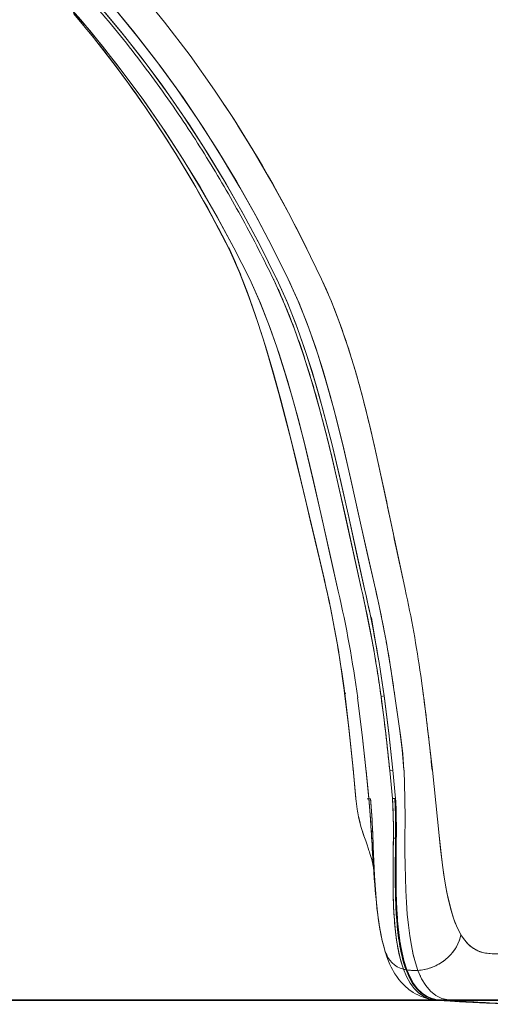
# Model space of a CAD drawing. Units: inches. Extents: x -36 to 269, y 42 to 205.
# Drawn here: x 139 to 153, y 124 to 154 of the extents above; entities that cross this region are included whole.
import ezdxf

# ---------------------------------------------------------------- set-up
doc = ezdxf.new("R2010")
doc.units = ezdxf.units.IN
doc.header["$MEASUREMENT"] = 0
doc.header["$PDSIZE"] = -1
doc.styles.get("Standard").update_dxf_attribs({"font": 'simplex.shx'})
doc.dimstyles.get("Standard").update_dxf_attribs({"dimscale": 15, "dimtxt": 0.18, "dimasz": 0.18, "dimexe": 0.18, "dimexo": 0.0625, "dimgap": 0.09, "dimtad": 0, "dimtih": 1, "dimtoh": 1, "dimdec": 1, "dimzin": 0, "dimdsep": 46, "dimtxsty": 'Standard', "dimcen": 0.09, "dimadec": 0, "dimazin": 0, "dimtfac": 1, "dimtdec": 1, "dimtofl": 0, "dimtmove": 0, "dimatfit": 3, "dimfxl": 1, "dimtolj": 1, "dimtzin": 0, "dimarcsym": 0})

# ---------------------------------------------------------------- blocks, each defined once
blk = doc.blocks.new('*D7')
at = {"color": 0, "lineweight": -2}
for p, q in [((91.488, 190.099), (58.737, 190.099)), ((61.437, 187.399), (61.437, 169.877)), ((61.437, 127.292), (61.437, 158.563)), ((162.2, 124.592), (58.737, 124.592))]:
    blk.add_line(p, q, dxfattribs=at)
at = {"color": 0}
for points in [[(60.987, 187.399), (61.887, 187.399), (61.437, 190.099)], [(60.987, 127.292), (61.887, 127.292), (61.437, 124.592)]]:
    blk.add_solid(points, dxfattribs=at)
at = {"layer": 'Defpoints', "color": 0}
for p in [(92.425, 190.099), (61.437, 124.592), (163.137, 124.592)]:
    blk.add_point(p, dxfattribs=at)
at = {"color": 0, "insert": (61.437, 164.22), "char_height": 2.7, "attachment_point": 5}
blk.add_mtext('\\A1;65.5\\P [1663.89]', dxfattribs=at)
blk = doc.blocks.new('*D8')
at = {"color": 0, "lineweight": -2}
for p, q in [((91.729, 190.299), (91.729, 203.293)), ((171.59, 126.833), (171.59, 203.293)), ((94.429, 200.593), (120.538, 200.593)), ((168.89, 200.593), (142.781, 200.593))]:
    blk.add_line(p, q, dxfattribs=at)
at = {"color": 0}
for points in [[(94.429, 201.043), (94.429, 200.143), (91.729, 200.593)], [(168.89, 201.043), (168.89, 200.143), (171.59, 200.593)]]:
    blk.add_solid(points, dxfattribs=at)
at = {"layer": 'Defpoints', "color": 0}
for p in [(171.59, 200.593), (91.729, 189.361), (171.59, 125.895)]:
    blk.add_point(p, dxfattribs=at)
at = {"color": 0, "char_height": 2.7, "attachment_point": 5}
for s, insert in [('\\A1;79.9', (131.659, 203.293)), ('\\A1;[2028.47]', (131.659, 197.186))]:
    blk.add_mtext(s, dxfattribs=dict(at, insert=insert))
blk = doc.blocks.new('*D9')
at = {"color": 0, "lineweight": -2}
for p, q in [((91.594, 159.565), (79.529, 159.565)), ((82.229, 156.865), (82.229, 148.18)), ((82.229, 127.281), (82.229, 135.966)), ((161.004, 124.581), (79.529, 124.581))]:
    blk.add_line(p, q, dxfattribs=at)
at = {"color": 0}
for points in [[(81.779, 156.865), (82.679, 156.865), (82.229, 159.565)], [(81.779, 127.281), (82.679, 127.281), (82.229, 124.581)]]:
    blk.add_solid(points, dxfattribs=at)
at = {"layer": 'Defpoints', "color": 0}
for p in [(82.229, 159.565), (92.532, 159.565), (161.941, 124.581)]:
    blk.add_point(p, dxfattribs=at)
at = {"color": 0, "char_height": 2.7, "attachment_point": 5}
for s, insert in [('\\A1;35.0', (82.229, 144.773)), ('\\A1;[888.60]', (82.229, 138.666))]:
    blk.add_mtext(s, dxfattribs=dict(at, insert=insert))

msp = doc.modelspace()

# ---------------------------------------------------------------- linework, layer by layer
at = {"color": 7, "linetype": 'Continuous', "lineweight": 15}
for p, q in [((145.075, 149.596), (145.051, 149.639)), ((144.346, 149.161), (144.657, 148.608)), ((144.757, 148.43), (145.298, 147.402)), ((145.296, 147.411), (145.299, 147.401)), ((146.65, 146.468), (146.642, 146.483)), ((146.737, 146.503), (146.745, 146.487)), ((146.745, 146.487), (146.737, 146.503)), ((147.168, 146.316), (147.121, 146.436)), ((147.121, 146.436), (147.17, 146.312)), ((148.613, 137.013), (148.608, 137.015)), ((151.2, 133.827), (151.116, 134.451)), ((148.805, 133.917), (148.804, 133.918)), ((148.829, 133.907), (148.805, 133.917)), ((150.003, 133.828), (149.909, 133.815)), ((149.909, 133.815), (150.003, 133.828)), ((151.205, 133.785), (151.2, 133.826)), ((151.201, 133.825), (151.206, 133.785)), ((149.06, 131.606), (149.139, 130.706)), ((149.064, 131.608), (149.143, 130.707)), ((149.461, 131.53), (149.538, 130.708)), ((150.174, 131.568), (150.268, 131.577)), ((150.27, 131.577), (150.176, 131.568)), ((150.257, 130.711), (150.176, 131.568)), ((150.176, 131.568), (150.257, 130.711)), ((150.352, 130.712), (150.27, 131.577)), ((150.271, 131.571), (150.352, 130.712)), ((150.609, 131.574), (150.629, 130.713)), ((150.629, 130.713), (150.609, 131.574)), ((151.469, 131.564), (151.46, 131.564)), ((151.46, 131.564), (151.469, 131.564)), ((149.489, 130.708), (149.573, 130.708)), ((149.59, 130.708), (149.538, 130.708)), ((149.546, 130.708), (149.538, 130.708)), ((149.573, 130.708), (149.59, 130.708)), ((149.59, 130.708), (149.573, 130.708)), ((149.587, 130.708), (149.59, 130.708)), ((150.327, 130.712), (150.352, 130.712)), ((149.613, 130.418), (149.611, 130.426)), ((149.225, 130.172), (149.223, 130.171)), ((149.223, 130.171), (149.27, 129.973)), ((149.225, 130.155), (149.225, 130.173)), ((150.346, 130.349), (150.339, 130.388)), ((150.339, 130.386), (150.346, 130.349)), ((150.34, 130.348), (150.346, 130.349)), ((150.346, 130.349), (150.34, 130.348)), ((149.343, 129.721), (149.389, 129.578)), ((151.114, 125.326), (151.102, 125.327)), ((150.853, 125.126), (150.835, 125.168)), ((150.835, 125.168), (150.86, 125.113)), ((151.555, 124.596), (151.398, 124.629)), ((151.534, 124.615), (151.573, 124.603)), ((151.62, 124.594), (151.659, 124.588)), ((151.638, 124.586), (151.647, 124.585)), ((151.654, 124.588), (151.639, 124.59)), ((151.667, 124.586), (151.704, 124.58)), ((151.704, 124.58), (151.676, 124.585)), ((151.676, 124.583), (151.683, 124.583)), ((151.679, 124.586), (151.684, 124.585)), ((151.68, 124.583), (151.697, 124.581)), ((151.726, 124.582), (151.685, 124.585)), ((151.769, 124.578), (151.744, 124.58)), ((151.784, 124.577), (151.814, 124.577)), ((151.821, 124.577), (151.785, 124.577)), ((151.956, 124.595), (152.139, 124.579)), ((152.011, 124.563), (152.082, 124.556))]:
    msp.add_line(p, q, dxfattribs=at)
at = {"color": 7, "linetype": 'Continuous', "lineweight": 15, "flags": 128}
for points in [[(148.101, 146.493), (147.608, 147.513), (147.095, 148.507), (146.564, 149.476), (146.014, 150.418), (145.443, 151.337), (144.851, 152.233), (144.11, 153.28), (143.336, 154.299), (142.527, 155.291), (141.683, 156.261), (141.001, 156.994)], [(146.737, 146.503), (146.214, 147.548), (145.67, 148.563), (145.106, 149.549), (144.52, 150.507), (143.911, 151.439), (143.276, 152.349), (142.654, 153.187), (142.009, 154.007), (141.339, 154.81), (140.643, 155.599), (140.133, 156.147)], [(140.133, 156.147), (140.687, 155.551), (141.421, 154.714), (142.128, 153.859), (142.807, 152.985), (143.46, 152.092), (144.087, 151.175), (144.656, 150.29), (145.204, 149.382), (145.733, 148.448), (146.244, 147.489), (146.737, 146.503)], [(140.359, 156.339), (140.99, 155.659), (141.78, 154.753), (142.526, 153.842), (143.229, 152.926), (143.894, 152.002), (144.523, 151.069), (145.085, 150.179), (145.622, 149.277), (146.134, 148.362), (146.623, 147.432), (147.091, 146.489)], [(147.091, 146.489), (146.594, 147.489), (146.073, 148.474), (145.526, 149.442), (144.952, 150.396), (144.346, 151.337), (143.708, 152.267), (143.072, 153.136), (142.401, 153.999), (141.692, 154.857), (140.943, 155.711), (140.36, 156.339)], [(139.572, 155.71), (140.227, 155.003), (141.061, 154.04), (141.858, 153.049), (142.621, 152.03), (143.349, 150.978), (143.899, 150.128), (144.43, 149.256), (144.944, 148.359), (145.44, 147.436), (145.919, 146.488)], [(145.919, 146.488), (145.438, 147.439), (144.936, 148.373), (144.41, 149.289), (143.861, 150.189), (143.285, 151.074), (142.68, 151.946), (142.081, 152.759), (141.451, 153.564), (140.788, 154.362), (140.091, 155.155), (139.573, 155.711)], [(145.299, 147.401), (144.774, 148.4), (144.23, 149.37), (143.664, 150.312), (143.078, 151.227), (142.468, 152.117), (141.835, 152.982), (141.177, 153.825), (140.565, 154.561)], [(145.282, 147.448), (145.282, 147.448), (145.291, 147.424)], [(148.187, 137.36), (147.905, 138.559), (147.626, 139.747), (147.343, 140.923), (147.054, 142.083), (146.752, 143.224), (146.545, 143.958), (146.327, 144.681), (146.097, 145.388), (145.85, 146.079), (145.585, 146.751), (145.299, 147.401)], [(145.299, 147.401), (145.61, 146.69), (145.896, 145.955), (146.161, 145.198), (146.407, 144.422), (146.639, 143.629), (146.861, 142.822), (147.074, 142.003), (147.359, 140.86), (147.636, 139.702), (147.911, 138.534), (148.187, 137.36)], [(148.608, 137.015), (148.353, 138.152), (148.101, 139.283), (147.845, 140.403), (147.58, 141.506), (147.3, 142.585), (147.064, 143.413), (146.812, 144.221), (146.539, 145.005), (146.243, 145.761), (145.919, 146.488)], [(145.919, 146.488), (146.217, 145.823), (146.492, 145.132), (146.746, 144.42), (146.981, 143.689), (147.201, 142.942), (147.408, 142.181), (147.604, 141.408), (147.862, 140.33), (148.111, 139.237), (148.358, 138.131), (148.608, 137.015)], [(149.317, 137.059), (149.069, 138.176), (148.826, 139.287), (148.578, 140.388), (148.32, 141.476), (148.044, 142.546), (147.81, 143.371), (147.557, 144.179), (147.281, 144.968), (146.98, 145.732), (146.65, 146.468)], [(146.745, 146.487), (147.045, 145.819), (147.321, 145.127), (147.576, 144.415), (147.812, 143.686), (148.031, 142.941), (148.236, 142.184), (148.43, 141.416), (148.684, 140.346), (148.927, 139.262), (149.168, 138.169), (149.411, 137.069)], [(149.409, 137.079), (149.161, 138.197), (148.917, 139.309), (148.669, 140.411), (148.41, 141.499), (148.134, 142.568), (147.9, 143.393), (147.648, 144.201), (147.373, 144.988), (147.074, 145.751), (146.745, 146.487)], [(149.74, 137.07), (149.485, 138.185), (149.237, 139.299), (148.99, 140.407), (148.735, 141.502), (148.464, 142.577), (148.235, 143.404), (147.987, 144.212), (147.716, 144.997), (147.419, 145.757), (147.091, 146.489)], [(147.091, 146.489), (147.39, 145.825), (147.664, 145.138), (147.916, 144.429), (148.147, 143.7), (148.362, 142.955), (148.564, 142.196), (148.754, 141.424), (149.004, 140.348), (149.246, 139.259), (149.489, 138.165), (149.74, 137.07)], [(148.1, 146.493), (148.393, 145.828), (148.66, 145.139), (148.904, 144.429), (149.128, 143.699), (149.335, 142.953), (149.528, 142.192), (149.71, 141.42), (149.947, 140.343), (150.175, 139.256), (150.404, 138.164), (150.639, 137.074)], [(146.256, 144.899), (146.407, 144.415), (146.606, 143.737), (146.807, 143.011), (146.99, 142.319), (147.176, 141.588), (147.365, 140.82), (147.56, 140.013), (147.76, 139.168), (147.968, 138.286), (148.181, 137.38)], [(148.187, 137.36), (148.18, 137.376), (148.183, 137.381)], [(149.614, 136.215), (149.642, 136.07), (149.802, 135.106), (149.802, 135.106)], [(149.802, 135.106), (149.642, 136.07), (149.614, 136.215)], [(148.803, 133.914), (148.94, 132.773), (149.057, 131.614)], [(149.062, 131.608), (148.944, 132.766), (148.805, 133.917)], [(148.805, 133.917), (148.945, 132.752), (149.062, 131.608)], [(149.198, 133.772), (149.339, 132.652), (149.459, 131.53)], [(149.459, 131.529), (149.339, 132.652), (149.198, 133.772)], [(150.174, 131.568), (150.052, 132.695), (149.909, 133.815)], [(150.268, 131.577), (150.146, 132.704), (150.003, 133.828)], [(150.004, 133.821), (150.147, 132.698), (150.268, 131.571)], [(150.6, 131.574), (150.552, 132.206), (150.472, 132.836), (150.328, 133.823)], [(150.328, 133.823), (150.42, 133.195), (150.509, 132.566), (150.566, 132.071), (150.6, 131.574)], [(151.206, 133.785), (151.343, 132.682), (151.468, 131.578)], [(149.064, 131.608), (149.058, 131.613), (149.061, 131.615)], [(151.468, 131.578), (151.577, 130.585), (151.675, 129.591)], [(151.675, 129.591), (151.577, 130.585), (151.468, 131.578)], [(150.327, 130.712), (150.288, 130.711), (150.257, 130.711)], [(150.352, 130.712), (150.338, 130.712), (150.327, 130.712)], [(150.629, 130.713), (150.638, 130.1), (150.636, 129.488)], [(150.636, 129.488), (150.638, 130.101), (150.629, 130.713)], [(149.225, 130.155), (149.298, 129.862), (149.388, 129.581), (149.393, 129.568)], [(149.389, 129.578), (149.442, 129.43), (149.486, 129.305), (149.519, 129.207), (149.542, 129.139), (149.557, 129.091), (149.573, 129.04), (149.598, 128.956), (149.625, 128.861), (149.648, 128.773), (149.663, 128.705), (149.672, 128.661), (149.678, 128.633), (149.681, 128.613), (149.683, 128.603)], [(149.61, 129.74), (149.631, 129.715), (149.655, 129.694)], [(149.655, 129.694), (149.625, 129.72), (149.61, 129.74)], [(149.655, 129.694), (149.674, 129.25), (149.692, 128.809), (149.713, 128.376), (149.738, 127.954), (149.77, 127.549), (149.81, 127.171), (149.85, 126.899)], [(150.283, 129.512), (150.278, 129.078), (150.274, 128.645), (150.274, 128.219), (150.279, 127.802), (150.292, 127.4), (150.316, 127.014), (150.348, 126.67), (150.391, 126.347), (150.445, 126.047), (150.512, 125.773), (150.591, 125.527)], [(150.283, 129.512), (150.32, 129.508), (150.349, 129.505)], [(150.349, 129.505), (150.312, 129.508), (150.283, 129.512)], [(150.349, 129.505), (150.344, 129.068), (150.34, 128.633), (150.341, 128.204), (150.348, 127.786), (150.362, 127.382), (150.387, 126.996), (150.421, 126.652), (150.465, 126.328), (150.52, 126.029), (150.587, 125.756), (150.667, 125.512)], [(150.349, 129.505), (150.363, 129.504), (150.373, 129.503)], [(150.373, 129.503), (150.36, 129.504), (150.349, 129.505)], [(150.373, 129.503), (150.368, 129.065), (150.365, 128.629), (150.366, 128.2), (150.373, 127.781), (150.388, 127.377), (150.413, 126.991), (150.447, 126.646), (150.492, 126.323), (150.548, 126.024), (150.615, 125.751), (150.695, 125.508)], [(152.337, 126.574), (152.223, 126.792), (152.122, 127.049), (152.032, 127.341), (151.952, 127.665), (151.881, 128.017), (151.82, 128.385), (151.765, 128.773), (151.717, 129.176), (151.675, 129.591)], [(151.675, 129.591), (151.721, 129.137), (151.775, 128.694), (151.838, 128.268), (151.911, 127.863), (151.995, 127.486), (152.092, 127.141), (152.165, 126.932), (152.247, 126.742), (152.337, 126.574)], [(151.029, 125.493), (150.954, 125.719), (150.887, 125.971), (150.83, 126.247), (150.781, 126.545), (150.741, 126.864), (150.707, 127.202), (150.681, 127.556), (150.661, 127.924), (150.647, 128.303), (150.638, 128.692), (150.635, 129.088), (150.636, 129.488)], [(150.636, 129.488), (150.635, 129.088), (150.638, 128.692), (150.647, 128.303), (150.661, 127.924), (150.681, 127.556), (150.707, 127.201), (150.741, 126.864), (150.781, 126.544), (150.83, 126.246), (150.887, 125.97), (150.953, 125.718), (151.029, 125.493)], [(149.809, 127.182), (149.822, 127.082), (149.842, 126.937)], [(152.337, 126.574), (152.314, 126.481), (152.283, 126.39), (152.245, 126.3), (152.2, 126.213), (152.147, 126.129), (152.088, 126.048), (152.023, 125.97), (151.952, 125.898), (151.875, 125.83), (151.794, 125.767), (151.708, 125.71), (151.618, 125.659), (151.524, 125.614), (151.428, 125.576), (151.33, 125.544), (151.231, 125.52), (151.13, 125.503), (151.029, 125.493)], [(153.227, 126.002), (153.029, 126.027), (152.846, 126.087), (152.677, 126.186), (152.554, 126.29), (152.441, 126.42), (152.337, 126.574)], [(150.045, 126.03), (150.037, 126.05), (150.005, 126.184)], [(150.03, 126.07), (150.085, 125.905), (150.136, 125.772), (150.18, 125.67), (150.217, 125.591), (150.253, 125.522), (150.287, 125.461), (150.328, 125.392), (150.385, 125.306), (150.454, 125.213), (150.522, 125.131), (150.627, 125.023), (150.754, 124.915), (150.889, 124.821), (150.955, 124.782), (151.023, 124.747), (151.108, 124.708), (151.214, 124.669), (151.342, 124.633), (151.493, 124.604)], [(150.061, 126.02), (150.081, 125.962), (150.109, 125.898)], [(150.667, 125.512), (150.624, 125.519), (150.591, 125.527)], [(150.591, 125.527), (150.684, 125.305), (150.792, 125.108), (150.914, 124.942), (151.05, 124.807), (151.206, 124.702), (151.375, 124.632), (151.555, 124.596)], [(150.591, 125.527), (150.633, 125.518), (150.667, 125.512)], [(150.695, 125.508), (150.68, 125.51), (150.667, 125.512)], [(150.667, 125.512), (150.761, 125.291), (150.869, 125.096), (150.991, 124.932), (151.127, 124.799), (151.283, 124.695), (151.451, 124.627), (151.631, 124.592)], [(150.667, 125.512), (150.683, 125.509), (150.695, 125.508)], [(150.695, 125.508), (150.877, 125.492), (151.029, 125.493)], [(150.695, 125.508), (150.789, 125.288), (150.897, 125.094), (151.019, 124.93), (151.154, 124.798), (151.31, 124.695), (151.478, 124.626), (151.659, 124.592)], [(151.029, 125.493), (151.139, 125.241), (151.265, 125.029), (151.408, 124.857), (151.569, 124.728), (151.751, 124.64), (151.956, 124.595)], [(151.956, 124.595), (151.752, 124.64), (151.569, 124.728), (151.408, 124.857), (151.265, 125.029), (151.139, 125.241), (151.029, 125.493)], [(151.398, 124.629), (151.419, 124.621), (151.555, 124.596)], [(151.505, 124.631), (151.508, 124.629), (151.63, 124.592)], [(151.63, 124.592), (151.583, 124.599), (151.521, 124.618)], [(151.532, 124.598), (151.584, 124.592), (151.601, 124.59)], [(151.555, 124.596), (151.598, 124.592), (151.631, 124.592)], [(151.659, 124.592), (151.643, 124.592), (151.631, 124.592)], [(151.631, 124.592), (151.647, 124.592), (151.659, 124.592)], [(151.659, 124.592), (151.827, 124.593), (151.956, 124.595)], [(151.956, 124.595), (151.791, 124.592), (151.659, 124.592)], [(151.685, 124.583), (151.826, 124.572), (152.011, 124.559)], [(151.704, 124.58), (151.749, 124.578), (151.784, 124.577)], [(152.082, 124.556), (151.928, 124.566), (151.785, 124.577)], [(151.814, 124.577), (151.996, 124.578), (152.139, 124.579)]]:
    msp.add_lwpolyline(points, dxfattribs=at)
at = {"color": 7, "linetype": 'Continuous', "lineweight": 15}
for centre, radius, start, end in [((115.756, 133.285), 32.682, 37.5195, 40.1628), ((112.556, 130.923), 36.655, 26.7134, 38.5899), ((112.612, 130.215), 39.036, 26.145, 33.5955), ((129.132, 139.943), 17.809, 19.8527, 24.9313), ((112.999, 129.284), 36.101, 7.3918, 12.9383), ((112.907, 129.25), 36.2, 7.4067, 12.9459), ((112.462, 129.17), 36.652, 7.4409, 12.9119), ((113.199, 128.901), 36.328, 7.705, 12.9063), ((113.588, 128.972), 35.933, 7.6764, 12.9348), ((113.3, 128.803), 36.95, 7.7956, 12.9099), ((113.693, 128.874), 36.646, 7.7695, 12.9383), ((112.789, 128.709), 37.564, 7.8225, 12.8593), ((113.591, 128.848), 37.072, 7.7111, 12.8135), ((114.386, 129.133), 37.113, 8.2386, 12.3552), ((113.962, 129.06), 37.543, 8.2562, 12.3256), ((111.252, 127.373), 38.431, 3.5303, 4.9785), ((123.307, 128.527), 26.373, 2.5367, 4.7442), ((131.495, 129.712), 18.789, 359.3884, 3.0479), ((130.52, 129.747), 19.831, 359.2997, 2.7875), ((130.047, 129.759), 20.327, 359.2761, 2.6849), ((253.18, 135.8), 103.747, 183.34866, 183.96161), ((173.011, 129.974), 23.37, 183.2474, 186.8275), ((155.531, 127.716), 5.741, 187.7894, 196.6568), ((150.798, 126.296), 0.796, 196.39, 254.9128), ((151.659, 124.886), 0.298, 238.85, 269.0535), ((151.936, 127.604), 3.032, 262.7695, 265.6003), ((152.086, 128.548), 3.983, 263.4479, 265.6634), ((152.15, 129.022), 4.458, 263.6743, 265.6758), ((155.835, 187.533), 63.09, 266.52772, 268.52936), ((155.905, 188.236), 63.795, 266.5642, 268.51453), ((155.222, 162.492), 38.039, 265.3507, 268.1924), ((155.219, 162.444), 37.991, 265.3499, 268.1952)]:
    msp.add_arc(centre, radius, start, end, dxfattribs=at)
for points, knots in [([(140.066, 156.081), (140.27, 155.864), (140.743, 155.359), (141.445, 154.55), (142.174, 153.661), (142.862, 152.766), (143.513, 151.863), (144.118, 150.968), (144.681, 150.081), (145.208, 149.199), (145.71, 148.304), (146.192, 147.397), (146.499, 146.775), (146.651, 146.466)], [0, 0, 0, 0, 0.076554, 0.178127, 0.277815, 0.375846, 0.472336, 0.567406, 0.655835, 0.743229, 0.829706, 0.915307, 1, 1, 1, 1]), ([(145.299, 147.401), (145.291, 147.415), (145.281, 147.431), (145.282, 147.45), (145.282, 147.451)], [0, 0, 0, 0, 0.952016, 1, 1, 1, 1]), ([(146.651, 146.466), (146.752, 146.247), (146.954, 145.81), (147.228, 145.122), (147.482, 144.415), (147.717, 143.688), (147.936, 142.945), (148.142, 142.187), (148.361, 141.32), (148.591, 140.342), (148.834, 139.254), (149.072, 138.159), (149.235, 137.425), (149.317, 137.059)], [0, 0, 0, 0, 0.07937, 0.158794, 0.238364, 0.318131, 0.398113, 0.478296, 0.558642, 0.669269, 0.779879, 0.890218, 1, 1, 1, 1]), ([(150.639, 137.074), (150.559, 137.444), (150.397, 138.187), (150.167, 139.298), (149.935, 140.404), (149.695, 141.499), (149.467, 142.453), (149.253, 143.267), (149.058, 143.946), (148.848, 144.611), (148.62, 145.258), (148.374, 145.889), (148.192, 146.292), (148.1, 146.493)], [0, 0, 0, 0, 0.111731, 0.224107, 0.336786, 0.449465, 0.561896, 0.6353, 0.708511, 0.781533, 0.854404, 0.927191, 1, 1, 1, 1]), ([(149.317, 137.059), (149.362, 136.859), (149.453, 136.456), (149.578, 135.836), (149.696, 135.189), (149.808, 134.513), (149.875, 134.051), (149.909, 133.815)], [0, 0, 0, 0, 0.187459, 0.378453, 0.577247, 0.784435, 1, 1, 1, 1]), ([(149.74, 137.07), (149.782, 136.884), (149.866, 136.508), (149.983, 135.93), (150.1, 135.292), (150.218, 134.588), (150.291, 134.081), (150.328, 133.823)], [0, 0, 0, 0, 0.174736, 0.352627, 0.537266, 0.763763, 1, 1, 1, 1]), ([(148.803, 133.926), (148.802, 133.925), (148.795, 133.921), (148.801, 133.919), (148.805, 133.917)], [0, 0, 0, 0, 0.202109, 1, 1, 1, 1]), ([(149.909, 133.815), (149.958, 133.442), (150.057, 132.694), (150.135, 131.943), (150.174, 131.568)], [0, 0, 0, 0, 0.499947, 1, 1, 1, 1]), ([(151.46, 131.577), (151.421, 131.945), (151.344, 132.682), (151.252, 133.418), (151.205, 133.785)], [0, 0, 0, 0, 0.499998, 1, 1, 1, 1]), ([(149.059, 131.615), (149.058, 131.614), (149.051, 131.611), (149.057, 131.609), (149.062, 131.608)], [0, 0, 0, 0, 0.2149185, 1, 1, 1, 1]), ([(149.143, 130.707), (149.154, 130.602), (149.173, 130.414), (149.209, 130.234), (149.225, 130.155)], [0, 0, 0, 0, 0.557083, 1, 1, 1, 1]), ([(149.538, 130.708), (149.546, 130.618), (149.561, 130.437), (149.586, 130.112), (149.601, 129.881), (149.61, 129.74)], [0, 0, 0, 0, 0.274831, 0.55352, 1, 1, 1, 1]), ([(149.59, 130.708), (149.598, 130.615), (149.613, 130.425), (149.635, 130.085), (149.647, 129.843), (149.655, 129.694)], [0, 0, 0, 0, 0.2747, 0.554664, 1, 1, 1, 1]), ([(150.257, 130.711), (150.263, 130.601), (150.273, 130.377), (150.285, 129.977), (150.284, 129.688), (150.283, 129.512)], [0, 0, 0, 0, 0.276103, 0.55917, 1, 1, 1, 1]), ([(150.327, 130.712), (150.332, 130.6), (150.342, 130.375), (150.352, 129.973), (150.35, 129.682), (150.349, 129.505)], [0, 0, 0, 0, 0.276573, 0.559355, 1, 1, 1, 1]), ([(150.352, 130.712), (150.357, 130.6), (150.366, 130.375), (150.376, 129.972), (150.374, 129.68), (150.373, 129.503)], [0, 0, 0, 0, 0.276766, 0.559416, 1, 1, 1, 1]), ([(149.672, 128.756), (149.669, 128.806), (149.657, 128.989), (149.637, 129.316), (149.619, 129.599), (149.61, 129.74)], [0, 0, 0, 0, 0.1599342, 0.5845256, 1, 1, 1, 1]), ([(150.591, 125.527), (150.562, 125.612), (150.504, 125.782), (150.436, 126.077), (150.38, 126.399), (150.337, 126.748), (150.306, 127.119), (150.285, 127.533), (150.274, 127.99), (150.272, 128.488), (150.277, 128.996), (150.281, 129.341), (150.283, 129.512)], [0, 0, 0, 0, 0.094378, 0.188782, 0.283174, 0.377476, 0.471587, 0.565406, 0.675458, 0.784748, 0.893021, 1, 1, 1, 1]), ([(150.667, 125.512), (150.638, 125.596), (150.58, 125.765), (150.511, 126.059), (150.454, 126.381), (150.41, 126.729), (150.377, 127.101), (150.356, 127.485), (150.344, 127.878), (150.34, 128.275), (150.34, 128.68), (150.344, 129.091), (150.347, 129.367), (150.349, 129.505)], [0, 0, 0, 0, 0.094248, 0.188486, 0.282698, 0.376821, 0.470776, 0.564487, 0.652558, 0.740257, 0.827477, 0.914101, 1, 1, 1, 1]), ([(150.695, 125.508), (150.666, 125.592), (150.608, 125.76), (150.538, 126.054), (150.481, 126.376), (150.436, 126.724), (150.403, 127.095), (150.382, 127.48), (150.369, 127.873), (150.364, 128.27), (150.364, 128.676), (150.368, 129.088), (150.371, 129.365), (150.373, 129.503)], [0, 0, 0, 0, 0.0941954, 0.1883729, 0.2825177, 0.3765779, 0.4704789, 0.5641533, 0.652214, 0.7399333, 0.8272132, 0.9139424, 1, 1, 1, 1]), ([(149.752, 127.774), (149.741, 127.883), (149.718, 128.118), (149.695, 128.412), (149.683, 128.6), (149.68, 128.65)], [0, 0, 0, 0, 0.389851, 0.83707, 1, 1, 1, 1]), ([(150.005, 126.184), (149.977, 126.284), (149.922, 126.486), (149.874, 126.721), (149.855, 126.858), (149.853, 126.874)], [0, 0, 0, 0, 0.4669724, 0.9386247, 1, 1, 1, 1]), ([(151.029, 125.493), (151.094, 125.5), (151.226, 125.513), (151.425, 125.569), (151.62, 125.654), (151.805, 125.768), (151.969, 125.907), (152.107, 126.063), (152.214, 126.23), (152.294, 126.401), (152.323, 126.517), (152.337, 126.574)], [0, 0, 0, 0, 0.1068503, 0.2182306, 0.3329476, 0.4495633, 0.5664884, 0.6800706, 0.7909608, 0.8979265, 1, 1, 1, 1]), ([(152.337, 126.574), (152.374, 126.516), (152.448, 126.402), (152.574, 126.265), (152.714, 126.154), (152.868, 126.072), (153.037, 126.018), (153.164, 126.008), (153.227, 126.002)], [0, 0, 0, 0, 0.166677, 0.33335, 0.500018, 0.666686, 0.833346, 1, 1, 1, 1]), ([(153.227, 126.002), (153.305, 126), (153.461, 125.996), (153.722, 125.995), (154.003, 125.996), (154.307, 125.997), (154.632, 125.998), (154.866, 125.996), (154.983, 125.995)], [0, 0, 0, 0, 0.1667597, 0.3333095, 0.5000242, 0.6666641, 0.8332192, 1, 1, 1, 1]), ([(151.029, 125.493), (150.965, 125.492), (150.851, 125.489), (150.742, 125.502), (150.695, 125.508)], [0, 0, 0, 0, 0.568484, 1, 1, 1, 1]), ([(151.623, 124.588), (151.621, 124.588), (151.607, 124.589), (151.584, 124.592), (151.565, 124.594), (151.555, 124.596)], [0, 0, 0, 0, 0.0934195, 0.5001543, 1, 1, 1, 1]), ([(151.784, 124.577), (151.769, 124.578), (151.74, 124.581), (151.696, 124.584), (151.662, 124.588), (151.642, 124.59), (151.631, 124.592)], [0, 0, 0, 0, 0.30343, 0.556052, 0.758043, 1, 1, 1, 1]), ([(151.814, 124.577), (151.798, 124.578), (151.769, 124.581), (151.725, 124.585), (151.69, 124.588), (151.67, 124.59), (151.659, 124.592)], [0, 0, 0, 0, 0.3019936, 0.5562448, 0.7593773, 1, 1, 1, 1]), ([(151.785, 124.577), (151.832, 124.573), (151.925, 124.566), (152.03, 124.559), (152.082, 124.556)], [0, 0, 0, 0, 0.499988, 1, 1, 1, 1]), ([(152.082, 124.556), (152.185, 124.55), (152.39, 124.537), (152.725, 124.52), (153.078, 124.504), (153.45, 124.489), (153.841, 124.475), (154.114, 124.467), (154.252, 124.463)], [0, 0, 0, 0, 0.167949, 0.334363, 0.50001, 0.665648, 0.832059, 1, 1, 1, 1])]:
    msp.add_open_spline(points, degree=3, knots=knots, dxfattribs=at)
for points in [[(145.05, 149.64), (145.21, 149.355)], [(146.87, 145.977), (146.788, 146.185)], [(146.788, 146.185), (146.867, 145.984)], [(148.608, 137.015), (148.613, 137.013)], [(151.164, 134.097), (151.201, 133.825)], [(148.805, 133.917), (148.829, 133.907)], [(149.143, 130.707), (149.064, 131.608)], [(149.538, 130.708), (149.461, 131.53)], [(150.257, 130.711), (150.327, 130.712)], [(149.612, 130.413), (149.613, 130.406)], [(150.109, 125.898), (150.099, 125.92)], [(151.704, 124.58), (151.657, 124.584)], [(151.784, 124.577), (151.704, 124.58)], [(152.139, 124.579), (151.956, 124.595)], [(152.082, 124.556), (152.014, 124.562)]]:
    msp.add_open_spline(points, degree=1, dxfattribs=at)

# ---------------------------------------------------------------- dimensions: what is measured, and where the dimension line sits
dim = msp.add_linear_dim(base=(171.59, 200.593), p1=(91.729, 189.361), p2=(171.59, 125.895), dimstyle='Standard', override={"dimpost": '\\X'})
dim.commit()
dim.dimension.update_dxf_attribs({"geometry": '*D8', "text_midpoint": (131.659, 200.593)})
dim = msp.add_linear_dim(base=(61.437, 124.592), p1=(92.425, 190.099), p2=(163.137, 124.592), angle=90, dimstyle='Standard', override={"dimpost": '\\X'})
dim.commit()
dim.dimension.update_dxf_attribs({"geometry": '*D7', "text_midpoint": (61.437, 164.22), "dimtype": 160})
dim = msp.add_linear_dim(base=(82.229, 159.565), p1=(161.941, 124.581), p2=(92.532, 159.565), angle=90, dimstyle='Standard', override={"dimpost": '\\X'})
dim.commit()
dim.dimension.update_dxf_attribs({"geometry": '*D9', "text_midpoint": (82.229, 142.073)})

doc.saveas('drawing.dxf')
